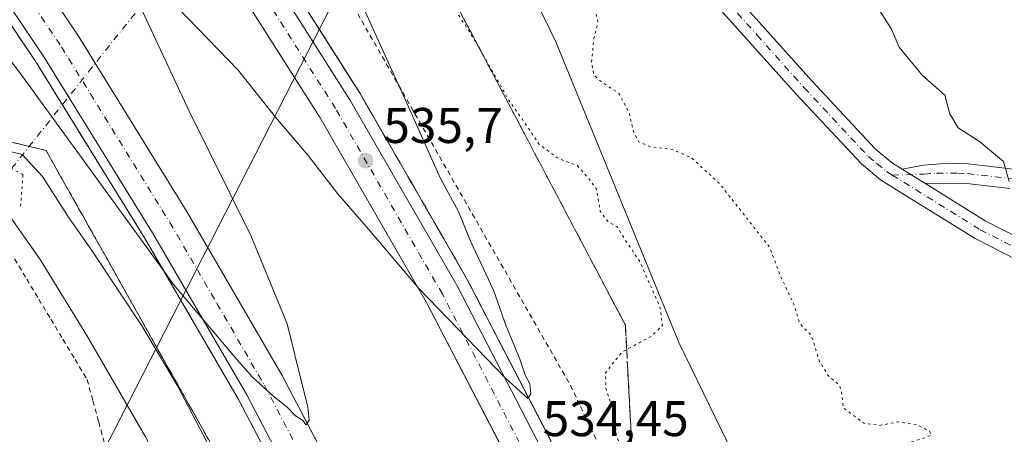
# Model space of a CAD drawing. Units: metres. Extents: x 566314 to 569756, y 4749572 to 4751920.
# Drawn here: x 567092 to 567288, y 4751126 to 4751209 of the extents above; entities that cross this region are included whole.
import ezdxf

# ---------------------------------------------------------------- set-up
doc = ezdxf.new("R2010")
doc.units = ezdxf.units.M
doc.header["$MEASUREMENT"] = 0
for name, pattern in [('DGN Style 2', [1.6480167562047852, 0.988810053722871, -0.6592067024819142]), ('DGN Style 3', [2.307223458686699, 1.648016756204785, -0.6592067024819142]), ('DGN Style 4', [2.6384748266838614, 1.318413404963828, -0.6592067024819142, 0.001648016756204785, -0.6592067024819142]), ('DGN Style 5', [1.1536117293433497, 0.4944050268614355, -0.6592067024819142])]:
    doc.linetypes.add(name, pattern=pattern)
for name, color, linetype, lineweight in [('Alambrada', 7, 'DGN Style 2', 0), ('Arbolado forestal CxS', 92, 'Continuous', 0), ('Arcén (en calzada doble)', 91, 'Continuous', 13), ('Carretera de calzada doble Cxs', 1, 'Continuous', 13), ('Carretera de calzada doble eje', 1, 'DGN Style 4', 0), ('Corriente natural lineal', 142, 'Continuous', 13), ('Corriente natural lineal oculto', 9, 'DGN Style 4', 13), ('Cultivos leñosos CxS', 92, 'Continuous', 0), ('Curva de nivel normal', 30, 'Continuous', 0), ('Curva de nivel normal depresión', 30, 'DGN Style 5', 0), ('Núcleo urbano CxS', 7, 'Continuous', 0), ('Pista no pavimentada Cxs', 111, 'Continuous', 0), ('Pista no pavimentada eje', 91, 'DGN Style 4', 0), ('Puente lineal', 2, 'DGN Style 5', 0), ('Punto de cota en terreno', 7, 'Continuous', 0), ('Rótulo de punto de cota en terreno', 7, 'Continuous', 0), ('Talud superficial', 30, 'DGN Style 3', 0), ('Tendido', 6, 'Continuous', 0)]:
    doc.layers.add(name, color=color, linetype=linetype, lineweight=lineweight)
doc.styles.add('Style-Arial', font='txt')

# ---------------------------------------------------------------- blocks, each defined once
blk = doc.blocks.new('5PATER')
at = {"layer": 'Cultivos leñosos CxS', "linetype": 'Continuous', "lineweight": 0}
h = blk.add_hatch(color=51, dxfattribs=at)
edge = h.paths.add_edge_path()
edge.add_ellipse((0, 0), major_axis=(-0.1095731443231308, -0.1110710700762829), ratio=0.9994222409660322, start_angle=0, end_angle=360)

msp = doc.modelspace()

# ---------------------------------------------------------------- linework, layer by layer
at = {"layer": 'Alambrada', "color": 7, "linetype": 'DGN Style 2', "lineweight": 0}
for points in [[(567157.5869000005, 4751212.9981, 535.0859999999957), (567160.0393000003, 4751208.712099999, 535.0029999999971), (567162.4917000001, 4751204.426100001, 534.9487999999983), (567164.9441000001, 4751200.140100001, 534.9599000000017), (567167.3964999998, 4751195.8541, 534.9005000000034), (567169.8488999996, 4751191.5681, 534.8390000000073), (567172.3013000004, 4751187.282099999, 534.7090999999928), (567174.7537000002, 4751182.996099999, 534.738599999997), (567177.2061000001, 4751178.710100001, 534.7768999999971), (567179.6584999999, 4751174.424100001, 534.8944999999949), (567182.1108999997, 4751170.1381, 534.8375999999989), (567184.5632999997, 4751165.8521, 534.648199999996), (567187.0157000005, 4751161.566099999, 534.4660000000003), (567189.4681000002, 4751157.280099999, 534.3727000000072), (567191.9205, 4751152.994100001, 534.2554999999993), (567194.3728999998, 4751148.708100001, 534.1440000000002), (567196.8252999998, 4751144.4221, 534.0069999999978), (567199.2777000006, 4751140.1361, 533.6358999999939), (567201.7301000003, 4751135.850099999, 533.1668000000063), (567203.7225000003, 4751131.637499999, 532.8552999999956), (567205.7150999998, 4751127.425100001, 532.3549000000058), (567207.7074999996, 4751123.2125, 532.4640999999974)], [(567090.6901000004, 4751161.112500001, 531.5250999999989), (567093.1051000003, 4751157.093900001, 529.3660999999993), (567095.5201000003, 4751153.075099999, 528.6628000000055), (567097.9351000004, 4751149.056299999, 528.3735000000015), (567100.3501000004, 4751145.037500001, 528.4560999999958), (567102.7651000004, 4751141.0189, 528.4201999999932), (567105.1801000005, 4751137.0001, 528.9437000000034), (567106.3350999998, 4751132.758300001, 530.1141999999963), (567107.4901000002, 4751128.5167, 528.6306999999942), (567108.6451000003, 4751124.2751, 528.3505000000005)]]:
    msp.add_polyline3d(points, dxfattribs=at)
at = {"layer": 'Arbolado forestal CxS', "color": 92, "linetype": 'Continuous', "lineweight": 0}
for points in [[(567047.0966999996, 4751398.1819, 532.7743000000046), (567069.0217000004, 4751369.8073, 531.8503999999957), (567104.5367000002, 4751337.023499999, 529.9853000000003), (567142.7836999996, 4751294.676300001, 527.7118000000046), (567176.9329000004, 4751249.598300001, 528.4875999999931), (567198.7878999999, 4751204.520300001, 529.4079000000056), (567223.3744999999, 4751144.416300001, 529.1742999999988), (567240.3633000003, 4751109.4921, 530.1750000000029)], [(567478.7518999996, 4751003.720100001, 541.2915999999968), (567442.2713000001, 4751037.032299999, 539.6466999999975), (567399.4464999996, 4751065.5855, 536.0157999999938), (567323.3132999997, 4751100.4849, 532.1744999999937), (567305.8662999999, 4751106.8301, 531.3671999999933), (567288.4193000002, 4751113.1753, 531.397100000002), (567247.1794999996, 4751111.5899, 529.9134999999952), (567240.3633000003, 4751109.4921, 530.1750000000029), (567223.3744999999, 4751144.416300001, 529.1742999999988), (567198.7878999999, 4751204.520300001, 529.4079000000056), (567176.9329000004, 4751249.598300001, 528.4875999999931), (567142.7836999996, 4751294.676300001, 527.7118000000046), (567104.5367000002, 4751337.023499999, 529.9853000000003), (567069.0217000004, 4751369.8073, 531.8503999999957)]]:
    msp.add_polyline3d(points, dxfattribs=at)
at = {"layer": 'Arcén (en calzada doble)', "color": 91, "linetype": 'Continuous', "lineweight": 13}
for points in [[(567083.6901000004, 4751305.340100001, 538.3040999999939), (567111.6201, 4751267.460100001, 537.6230999999971), (567134.6401000004, 4751233.7301, 536.734700000001), (567159.7100999998, 4751194.170100001, 535.9842999999964), (567181.1901000004, 4751156.860099999, 535.3018000000011), (567199.9600999998, 4751120.640100001, 534.4382000000041), (567219.4200999998, 4751081.090100001, 534.2131999999983), (567234.4801000003, 4751047.3301, 535.3619999999937), (567242.4178999999, 4751028.1775, 538.1157999999997)], [(567071.9401000004, 4751234.7401, 536.7428999999975), (567095.0800999999, 4751200.300100001, 535.9443000000028), (567116.6401000004, 4751165.360099999, 535.2048000000068), (567135.4200999998, 4751133.0101, 534.5832999999984), (567157.5301000001, 4751090.7301, 533.7694000000047), (567172.6201, 4751058.3101, 533.0586999999941), (567184.8000999996, 4751030.110099999, 532.8935000000056), (567188.6601, 4751019.9345, 535.2255000000005)]]:
    msp.add_polyline3d(points, dxfattribs=at)
at = {"layer": 'Carretera de calzada doble Cxs', "color": 1, "linetype": 'Continuous', "lineweight": 13}
for points in [[(567067.6229999998, 4751321.5778, 538.9755000000005), (567081.7801000001, 4751303.890100001, 538.450800000006), (567109.6601, 4751266.0701, 537.5810000000056), (567132.6300999997, 4751232.4101, 536.9361999999965), (567157.6501000002, 4751192.9301, 536.1316999999982), (567179.0800999999, 4751155.720100001, 535.3312000000005), (567197.8101000004, 4751119.5601, 534.5662000000011), (567217.2500999998, 4751080.0701, 533.8960999999981), (567232.2701000003, 4751046.380100001, 534.8708999999944), (567240.7701000003, 4751027.210100001, 537.6196000000054)], [(567188.0697999997, 4751123.309900001, 534.3871999999974), (567173.0000999998, 4751152.390100001, 534.9495000000024), (567151.7301000003, 4751189.350099999, 535.6533000000054), (567126.8501000004, 4751228.600099999, 536.4575999999943), (567104.0100999996, 4751262.0601, 537.1601999999984), (567076.2901, 4751299.670100001, 538.0201999999991), (567064.3090000004, 4751314.637800001, 538.3834000000061)], [(567081.7801000001, 4751303.890100001, 538.450800000006), (567109.6601, 4751266.0701, 537.5810000000056), (567132.6300999997, 4751232.4101, 536.9361999999965), (567157.6501000002, 4751192.9301, 536.1316999999982), (567179.0800999999, 4751155.720100001, 535.3312000000005), (567197.8101000004, 4751119.5601, 534.5662000000011), (567217.2500999998, 4751080.0701, 533.8960999999981), (567232.2701000003, 4751046.380100001, 534.8708999999944), (567240.7701000003, 4751027.210100001, 537.6196000000054), (567237.2472999999, 4751025.656500001, 537.2183999999979), (567233.9901000002, 4751024.220100001, 537.6104999999952), (567225.9101, 4751043.640100001, 534.6377999999969), (567210.9801000003, 4751077.130100001, 533.5672999999952), (567207.1401000004, 4751084.890100001, 533.6631999999954), (567188.3701, 4751122.7301, 534.374800000005), (567173.0000999998, 4751152.390100001, 534.9495000000024), (567151.7301000003, 4751189.350099999, 535.6533000000054), (567126.8501000004, 4751228.600099999, 536.4575999999943), (567104.0100999996, 4751262.0601, 537.1601999999984), (567076.2901, 4751299.670100001, 538.0201999999991)], [(567049.1342000002, 4751282.8596, 539.0173000000068), (567050.3800999997, 4751281.3101, 539.0586999999941), (567080.0800999999, 4751240.450099999, 537.915599999993), (567103.4501, 4751205.6801, 537.0650000000023), (567125.1700999998, 4751170.470100001, 536.5360999999976), (567144.1201, 4751137.8201, 536.0408000000025), (567159.8974000001, 4751107.661900001, 534.9018999999971)], [(567192.1501000002, 4751018.140100001, 536.8340999999928), (567174.3201000001, 4751059.0701, 533.1469999999972), (567159.2001, 4751091.550100001, 533.8539000000019), (567137.0500999996, 4751133.920100001, 534.7810000000027), (567118.2401000002, 4751166.3301, 535.4192000000039), (567096.6501000002, 4751201.3101, 536.1573000000062), (567073.4600999998, 4751235.8101, 536.9265000000014), (567045.2276999997, 4751274.6787, 537.9088000000047)], [(567080.0800999999, 4751240.450099999, 537.915599999993), (567103.4501, 4751205.6801, 537.0650000000023), (567125.1700999998, 4751170.470100001, 536.5360999999976), (567144.1201, 4751137.8201, 536.0408000000025), (567160.3901000004, 4751106.720100001, 534.8074000000051), (567166.4501, 4751095.130100001, 534.1431000000011), (567177.7500999998, 4751070.880100001, 533.7391999999963), (567181.6901000004, 4751062.390100001, 533.709400000007), (567194.0201000003, 4751033.860099999, 533.2017999999953), (567199.4901000002, 4751020.420100001, 537.5448999999935), (567195.6278999997, 4751019.2203, 537.1003000000055), (567192.1501000002, 4751018.140100001, 536.8340999999928), (567174.3201000001, 4751059.0701, 533.1469999999972), (567159.2001, 4751091.550100001, 533.8539000000019), (567137.0500999996, 4751133.920100001, 534.7810000000027), (567118.2401000002, 4751166.3301, 535.4192000000039), (567096.6501000002, 4751201.3101, 536.1573000000062), (567073.4600999998, 4751235.8101, 536.9265000000014)]]:
    msp.add_polyline3d(points, dxfattribs=at)
at = {"layer": 'Carretera de calzada doble eje', "color": 1, "linetype": 'DGN Style 4', "lineweight": 0}
for points in [[(567237.2472999999, 4751025.656500001, 537.2183999999979), (567229.2100999998, 4751045.0601, 534.9357000000019), (567214.2301000003, 4751078.6601, 533.7309999999999), (567210.3400999998, 4751086.4901, 533.854800000001), (567200.9501, 4751105.4001, 534.1744999999937), (567191.5601000004, 4751124.350099999, 534.543399999995), (567176.1501000002, 4751154.110099999, 535.1959999999963), (567154.8000999996, 4751191.210100001, 535.9092999999993), (567129.8501000004, 4751230.5701, 536.7051999999967), (567106.9401000004, 4751264.140100001, 537.4060000000027), (567079.1401000004, 4751301.860099999, 538.2407999999997), (567064.7068999996, 4751319.8851, 538.678700000004), (567055.0701000001, 4751331.920100001, 538.9370000000055), (567029.1801000005, 4751362.350099999, 539.6474000000017), (566997.7401000002, 4751396.290100001, 536.0059000000037), (566995.0301000001, 4751398.960100001, 535.8534999999974)], [(567008.0000999998, 4751326.590100001, 536.1828999999998), (567012.3601000002, 4751321.6601, 538.9063000000025), (567016.5100999996, 4751316.9801, 539.349000000002), (567031.7801000001, 4751298.0001, 538.5755999999965), (567045.8300000001, 4751280.526799999, 538.3274999999994), (567047.1700999998, 4751278.860099999, 538.2241999999969), (567062.0201000003, 4751258.4301, 537.6398999999947), (567076.7701000003, 4751238.130100001, 537.198000000004), (567088.3601000002, 4751220.880100001, 536.8576999999932), (567100.0500999996, 4751203.4901, 536.5158999999985), (567121.7001, 4751168.4001, 535.6898999999976), (567131.1101000002, 4751152.190099999, 535.3987000000052), (567140.5800999999, 4751135.870100001, 535.2200000000012), (567148.7200999996, 4751120.3201, 534.8320999999996), (567159.7901, 4751099.130100001, 534.1392999999953), (567162.8201000001, 4751093.340100001, 534.0314000000071), (567168.4700999996, 4751081.210100001, 533.7575999999972), (567176.0301000001, 4751064.970100001, 533.4587000000029), (567178.0000999998, 4751060.7301, 533.3788999999961), (567184.1700999998, 4751046.460100001, 533.0819999999949), (567192.9901000002, 4751026.2301, 532.9171999999963), (567195.6278999997, 4751019.2203, 537.1003000000055)]]:
    msp.add_polyline3d(points, dxfattribs=at)
at = {"layer": 'Corriente natural lineal', "color": 142, "linetype": 'Continuous', "lineweight": 13}
msp.add_polyline3d([(567090.0903000003, 4751179.1647, 529.5819999999949), (567087.3901000004, 4751175.020099999, 527.926099999997), (567087.4301000005, 4751174.200099999, 527.7519999999931), (567089.7001, 4751169.7501, 527.2722999999969), (567095.8201000001, 4751161.0101, 527.124299999996), (567105.1101000002, 4751145.800100001, 526.9795000000013), (567116.8300999999, 4751125.520099999, 526.7409000000043), (567122.7100999998, 4751114.360099999, 526.4253000000026), (567123.5487000003, 4751112.215, 526.4536999999982), (567129.5267000003, 4751100.1907, 526.315300000002), (567130.3205000004, 4751095.428200001, 525.5630999999995), (567132.073, 4751074.981699999, 524.9741000000067), (567133.0701000001, 4751069.880100001, 524.7765999999974), (567133.2301000003, 4751063.4801, 525.0544999999984), (567132.4301000005, 4751057.2401, 524.6576999999961), (567129.9901000002, 4751051.640100001, 524.299199999994), (567123.9901000002, 4751044.200099999, 524.0721999999951), (567117.9501, 4751030.7601, 523.9024999999965), (567115.2301000003, 4751022.600099999, 523.776199999993), (567107.4700999996, 4750993.960100001, 523.6101999999955)], dxfattribs=at)
at = {"layer": 'Corriente natural lineal oculto', "color": 9, "linetype": 'DGN Style 4', "lineweight": 13, "extrusion": (0.012270377352585, 0.01545454071965353, 0.9998052785471628), "elevation": 80915.18014714164, "flags": 128}
msp.add_lwpolyline([(567096.1897632208, 4750565.641100851), (567040.8883915811, 4750496.002584023)], dxfattribs=at)
at = {"layer": 'Curva de nivel normal', "color": 30, "linetype": 'Continuous', "lineweight": 0, "flags": 128}
for points, elevation in [([(567071.4900000002, 4751224.84), (567091.79, 4751198.230000001), (567120.6156000001, 4751158.5066), (567122.4199999999, 4751156.02), (567135.1799999997, 4751140.939999999), (567138.2400000002, 4751137.480000001), (567142.5800000001, 4751133.439999999), (567145.1399999997, 4751131.439999999), (567146.7699999996, 4751129.720000001), (567148.1799999997, 4751128.84), (567148.9600000001, 4751127.949999999), (567149.5300000003, 4751128.84), (567149.2599999999, 4751131.52), (567148.2400000002, 4751135.439999999), (567145.1699999999, 4751148.100000001), (567137.8899999997, 4751165.82), (567125.5800000001, 4751190.65), (567116.0599999996, 4751211.039999999)], 535), ([(567123.2800000003, 4751211.32), (567135.3200000003, 4751198.869999999), (567142.8300000001, 4751189.480000001), (567149.3600000005, 4751181.77), (567155.1600000003, 4751174.189999999), (567161.3799999999, 4751167.07), (567171.4800000004, 4751155.140000001), (567188.7300000004, 4751137.26), (567193.2300000004, 4751133.220000001), (567193.3414000003, 4751133.404999999), (567193.79, 4751134.15), (567193.5800000001, 4751136.119999999), (567192.7599999999, 4751137.75), (567191.5199999996, 4751141.289999999), (567188.8799999999, 4751147.66), (567186.3799999999, 4751154.869999999), (567181.7800000003, 4751164.640000001), (567179.3600000005, 4751170.600000001), (567175.7000000002, 4751177.300000001), (567169.3799999999, 4751191.539999999), (567160.7000000002, 4751210.600000001)], 535), ([(567263.0300000003, 4751211.42), (567265.8399999999, 4751207.02), (567267.3799999999, 4751203.42), (567271.9600000001, 4751197.83), (567276.5, 4751193.869999999), (567277.5, 4751190.109999999), (567279.1399999997, 4751187.33), (567283.4299999997, 4751184.59), (567288.2599999999, 4751180.58), (567289.3499999996, 4751176.600000001)], 535), ([(567124.9400000004, 4751005.560000001), (567127.8399999999, 4751015.9), (567131.1200000001, 4751025.130000001), (567135.5599999996, 4751031.890000001), (567146.3899999997, 4751034.359999999), (567153.6200000001, 4751037.439999999), (567155.75, 4751039.890000001), (567155.5700000003, 4751041.890000001), (567153.4100000003, 4751044.890000001), (567149.9199999999, 4751052.310000001), (567148.25, 4751061.9), (567149.5899999999, 4751069.300000001), (567152.6799999997, 4751074.210000001), (567152.7000000002, 4751078.689999999), (567151.3300000001, 4751082.619999999), (567141.4600000001, 4751102.460000001), (567129.8099999996, 4751123.109999999), (567123.2000000002, 4751135.76), (567116.2400000002, 4751147.539999999), (567106.2800000003, 4751162.59), (567101.3099999996, 4751169.630000001), (567096.2400000002, 4751177.560000001), (567092.1799999997, 4751182.02), (567088.7400000002, 4751182.859999999)], 530)]:
    msp.add_lwpolyline(points, dxfattribs=dict(at, elevation=elevation))
at = {"layer": 'Curva de nivel normal depresión', "color": 30, "linetype": 'DGN Style 5', "lineweight": 0, "elevation": 530, "flags": 128}
msp.add_lwpolyline([(567025.0696999999, 4751444.7939), (567026.2999999998, 4751446.130000001), (567026.2599999999, 4751448.640000001), (567025.2599999999, 4751449.850000001), (567024.8300000001, 4751451.180000001), (567025.2400000002, 4751452.189999999), (567026.2699999996, 4751450.859999999), (567027.4600000001, 4751450.050000001), (567028.2300000004, 4751448.960000001), (567029.2599999999, 4751448.83), (567030.4199999999, 4751449.949999999), (567031.0300000003, 4751451.82), (567030.3499999996, 4751453.82), (567028.4699999997, 4751456.15), (567027.6799999997, 4751459.33), (567024.9800000004, 4751460.460000001), (567020.8399999999, 4751459.939999999), (567017.2100000001, 4751461.470000001), (567015.1600000003, 4751463.710000001), (567014.0800000001, 4751466.67), (567012.7300000004, 4751467.890000001), (567010.5300000003, 4751473.619999999), (567010.1299999999, 4751475.82), (567009.0899999999, 4751477.82), (567007.1799999997, 4751479.430000001), (567005.1900000004, 4751479.92), (567004.6399999997, 4751481.83), (567004.3700000001, 4751483.83), (567000.2000000002, 4751484.480000001), (566998.79, 4751485.980000001), (566998.6200000001, 4751487.699999999), (566996.6799999997, 4751487.199999999), (566997.8200000003, 4751489.560000001), (566994.6500000004, 4751489.77), (566990.1200000001, 4751488.699999999), (566987.9199999999, 4751491.15), (566984.3399999999, 4751494.25), (566981.2400000002, 4751495.84), (566979.4400000004, 4751498.119999999), (566979.6399999997, 4751502.15), (566982.6299999999, 4751508.15), (566987.3399999999, 4751515.810000001), (566990.7699999996, 4751523.140000001), (566993.9500000002, 4751527.810000001), (566995.7300000004, 4751532.140000001), (566995.3799999999, 4751537.310000001), (566993.2400000002, 4751550.09), (566991.79, 4751549.09), (566991.1799999997, 4751547.42), (566991.9100000003, 4751543.66), (566992.25, 4751539.02), (566991.7599999999, 4751534.5), (566989.6699999999, 4751529.460000001), (566985.4000000004, 4751523.859999999), (566981.5700000003, 4751521.91), (566979.4600000001, 4751522.130000001), (566978.7999999998, 4751520.600000001), (566979.1399999997, 4751514.609999999), (566977.8399999999, 4751508.939999999), (566973.7199999997, 4751501.52), (566970.9900000002, 4751497.65), (566970.1100000005, 4751493.77), (566971.2300000004, 4751488.15), (566973.04, 4751484.279999999), (566974.3799999999, 4751482.51), (566975.3600000005, 4751479.439999999), (566976.8700000001, 4751475.9), (566979.0700000003, 4751468.350000001), (566980.8899999997, 4751462.720000001), (566982.7999999998, 4751455.15), (566984.7999999998, 4751449.82), (566988.1799999997, 4751439.5), (566989.2400000002, 4751434.33), (566990.2100000001, 4751432.24), (566991.4400000004, 4751428.359999999), (566993.0599999996, 4751424.380000001), (566993.7100000001, 4751421.199999999), (566994.9500000002, 4751416.52), (566995.5, 4751413.76), (566996.9800000004, 4751411.060000001), (566998.5999999996, 4751406.359999999), (567001.5999999996, 4751403.24), (567005.6600000003, 4751400.810000001), (567008.1100000005, 4751397.699999999), (567012.4199999999, 4751393.939999999), (567017.7699999996, 4751393.029999999), (567025.2999999998, 4751391.51), (567033.1200000001, 4751388.060000001), (567036.9227, 4751384.702), (567040.7300000004, 4751381.34), (567052.4800000004, 4751368.09), (567057.5700000003, 4751361.84), (567064.6799999997, 4751353.630000001), (567070.5899999999, 4751345.350000001), (567070.6062000003, 4751345.2861), (567071.7000000002, 4751340.980000001), (567069.79, 4751335.24), (567070.0599999996, 4751332.09), (567073.4800000004, 4751330.850000001), (567078.1200000001, 4751333.16), (567080.8499999996, 4751333.140000001), (567082.6600000003, 4751331.57), (567084.3306999998, 4751329.465299999), (567091.4000000004, 4751320.560000001), (567101.4100000003, 4751308.77), (567111.2199999997, 4751295.180000001), (567125.3799999999, 4751273.75), (567131.9800000004, 4751264.57), (567134.1500000004, 4751260.850000001), (567138.75, 4751253.720000001), (567143.0300000003, 4751247.01), (567144.25, 4751245.960000001), (567147.0599999996, 4751245.460000001), (567153.0199999996, 4751246.01), (567158.3099999996, 4751245.380000001), (567160.7774, 4751244.871300001), (567162.5300000003, 4751244.51), (567169.2400000002, 4751244.560000001), (567173, 4751243.369999999), (567174.7699999996, 4751239.300000001), (567175.5899999999, 4751233.27), (567175.6900000004, 4751229.600000001), (567176.6900000004, 4751225.65), (567177.0099999999, 4751221.32), (567178.1699999999, 4751217.15), (567178.4000000004, 4751213.050000001), (567178.4666999998, 4751212.8442), (567179.4600000001, 4751209.779999999), (567182.8300000001, 4751204.480000001), (567183.4145999998, 4751203.445699999), (567189.3300000001, 4751192.980000001), (567193.04, 4751187.689999999), (567195.5, 4751183.99), (567199.2599999999, 4751181.210000001), (567203.0999999996, 4751179.77), (567205.2699999996, 4751177.34), (567206.9299999997, 4751175.09), (567207.6699999999, 4751170.630000001), (567209.2400000002, 4751168.560000001), (567211.0700000003, 4751167.5), (567212.6299999999, 4751165), (567215.6100000005, 4751160.51), (567219.5999999996, 4751151.57), (567220.1399999997, 4751147.869999999), (567217.9299999997, 4751145.680000001), (567212.9615000002, 4751142.982100001), (567212, 4751142.460000001), (567208.7400000002, 4751138.350000001), (567208.79, 4751135.199999999), (567210.4699999997, 4751130.199999999), (567210.8499999996, 4751126.039999999), (567212.0899999999, 4751122.560000001), (567213.3600000005, 4751118.01), (567215.3600000005, 4751114.34), (567215.5184000004, 4751114.311100001), (567216.4000000004, 4751114.15), (567216.6600000003, 4751115.17), (567216.3600000005, 4751119.039999999), (567217.6600000003, 4751122.57), (567218.7199999997, 4751123.539999999), (567220.9699999997, 4751123.65), (567225.4800000004, 4751121.83), (567229.7300000004, 4751118.41), (567233.4400000004, 4751114.470000001), (567237.5599999996, 4751112.25), (567242.8700000001, 4751112.180000001), (567246.8700000001, 4751114.67), (567249.7599999999, 4751115.720000001), (567254.4199999999, 4751115.65), (567259.1799999997, 4751116.640000001), (567263.25, 4751116.380000001), (567265.1299999999, 4751115.640000001), (567265.7599999999, 4751116.460000001), (567264.9600000001, 4751119.880000001), (567265.2999999998, 4751122.42), (567266.3300000001, 4751123.449999999), (567271.9699999997, 4751125.15), (567273.8399999999, 4751125.880000001), (567273.4500000002, 4751126.66), (567271.0499999998, 4751127.9), (567267.2199999997, 4751128.52), (567263.4800000004, 4751127.82), (567260.2999999998, 4751128.26), (567256.2199999997, 4751131.380000001), (567255.9900000002, 4751133.84), (567255.5099999999, 4751135.84), (567253.2199999997, 4751137.77), (567251.4100000003, 4751140.74), (567249.8399999999, 4751145.84), (567247.5199999996, 4751148.189999999), (567246.3600000005, 4751152.039999999), (567243.6200000001, 4751157.84), (567241.5199999996, 4751163.4), (567237.7800000003, 4751168.199999999), (567231.4199999999, 4751176.26), (567225.8399999999, 4751181.380000001), (567222.0999999996, 4751183.02), (567217.75, 4751183.550000001), (567215.3899999997, 4751184.5), (567214.3600000005, 4751186.380000001), (567213.4800000004, 4751190.289999999), (567211.3899999997, 4751194.210000001), (567207.8300000001, 4751196.58), (567206.3600000005, 4751198.01), (567205.9600000001, 4751200.529999999), (567206.4100000003, 4751205.220000001), (567207.2300000004, 4751208.369999999), (567206.1399999997, 4751213.130000001), (567200.2199999997, 4751220.539999999), (567197.3700000001, 4751224.470000001), (567195.1799999997, 4751227.75), (567195.4299999997, 4751230.619999999), (567197.2999999998, 4751232.380000001), (567199.7400000002, 4751232.210000001), (567202.0099999999, 4751230.99), (567203.0300000003, 4751229.949999999), (567203.4900000002, 4751230.5), (567203.0899999999, 4751233.859999999), (567201.25, 4751237.470000001), (567199.3200000003, 4751239.619999999), (567198.9600000001, 4751241.609999999), (567198.04, 4751242.880000001), (567196.7300000004, 4751244.82), (567193.8200000003, 4751246.66), (567191.2999999998, 4751249.619999999), (567188.7000000002, 4751251.680000001), (567185.75, 4751254.07), (567183.0999999996, 4751256.41), (567181.8099999996, 4751261.550000001), (567180.9199999999, 4751264.27), (567180.8200000003, 4751267.550000001), (567179, 4751270.970000001), (567173.7999999998, 4751275.439999999), (567171.3099999996, 4751279.279999999), (567171.5, 4751281.800000001), (567173.2100000001, 4751283.600000001), (567175.0800000001, 4751284.529999999), (567176.1299999999, 4751286.050000001), (567175.7000000002, 4751288.619999999), (567174.04, 4751291.960000001), (567171.1799999997, 4751296.310000001), (567168.0999999996, 4751301.689999999), (567165.2199999997, 4751304.279999999), (567161.8099999996, 4751307.710000001), (567160.3700000001, 4751311.470000001), (567159.2999999998, 4751314.07), (567158.9199999999, 4751317), (567159.5, 4751318.230000001), (567161.2999999998, 4751318.220000001), (567162.9400000004, 4751318.949999999), (567162.8399999999, 4751320.199999999), (567160.5199999996, 4751322.34), (567159.4199999999, 4751326.930000001), (567157.0099999999, 4751332.970000001), (567154.5800000001, 4751337.17), (567153.2999999998, 4751341.109999999), (567151.5999999996, 4751342.189999999), (567149, 4751342.300000001), (567145, 4751343.84), (567144.8499999996, 4751354.140000001), (567143.3200000003, 4751360.9), (567141.4600000001, 4751364.550000001), (567139.0999999996, 4751369.970000001), (567135.6900000004, 4751376.199999999), (567133.0599999996, 4751382.99), (567130.5999999996, 4751386.810000001), (567129, 4751388.99), (567127.0099999999, 4751389.800000001), (567125.9800000004, 4751392.09), (567126.5, 4751395.83), (567129.7199999997, 4751399.880000001), (567137.7199999997, 4751403.220000001), (567141.3700000001, 4751403.4), (567142.8499999996, 4751404.380000001), (567139.3799999999, 4751406.689999999), (567134.9500000002, 4751405.27), (567130.1399999997, 4751404.16), (567127.2800000003, 4751403.100000001), (567125.3899999997, 4751401.109999999), (567124.1399999997, 4751398.09), (567122.6699999999, 4751395.5), (567121.4699999997, 4751390.939999999), (567122.4199999999, 4751383.289999999), (567124.7400000002, 4751377.619999999), (567123.5700000003, 4751371.84), (567123.0899999999, 4751365.17), (567124.0999999996, 4751356.51), (567123.6699999999, 4751349.84), (567122.3899999997, 4751344.66), (567122.4299999997, 4751341.91), (567119.25, 4751341.59), (567117.2999999998, 4751342.119999999), (567116.2800000003, 4751341.66), (567116.1299999999, 4751340.25), (567118.2199999997, 4751338.180000001), (567120.7400000002, 4751334.34), (567120.9000000004, 4751331.66), (567119.1799999997, 4751329.67), (567116.9600000001, 4751329.9), (567114.9600000001, 4751332.619999999), (567113.6900000004, 4751337.4), (567111.2800000003, 4751337.9), (567109.6399999997, 4751338.600000001), (567107.2800000003, 4751339.960000001), (567105.2000000002, 4751342.029999999), (567103.1399999997, 4751343.060000001), (567100.9600000001, 4751340.859999999), (567099.3799999999, 4751334.92), (567097.2800000003, 4751331.539999999), (567095.2199999997, 4751331.619999999), (567092.2199999997, 4751334.439999999), (567086.1799999997, 4751341.439999999), (567082.5800000001, 4751343.390000001), (567078.9400000004, 4751343.439999999), (567077.5199999996, 4751345.550000001), (567077.6500000004, 4751349.390000001), (567077.1235999997, 4751350.471100001), (567075.9800000004, 4751352.82), (567069.4900000002, 4751359.619999999), (567065.0698999995, 4751364.583699999), (567063.8799999999, 4751365.92), (567061.1200000001, 4751368.359999999), (567056.29, 4751374.33), (567043.7599999999, 4751388.42), (567034.9600000001, 4751396.119999999), (567027.8799999999, 4751402.82), (567017.1699999999, 4751416.199999999), (567015.0899999999, 4751420.430000001), (567015.0800000001, 4751425.220000001), (567015.8099999996, 4751429.25), (567014.9900000002, 4751430.720000001), (567013.0999999996, 4751431.710000001), (567012.4199999999, 4751433.880000001), (567012.9883000003, 4751435.517100001)], dxfattribs=at)
at = {"layer": 'Núcleo urbano CxS', "color": 7, "linetype": 'Continuous', "lineweight": 0}
for points in [[(567047.0966999996, 4751398.1819, 532.7743000000046), (567069.0217000004, 4751369.8073, 531.8503999999957), (567104.5367000002, 4751337.023499999, 529.9853000000003), (567142.7836999996, 4751294.676300001, 527.7118000000046), (567176.9329000004, 4751249.598300001, 528.4875999999931), (567198.7878999999, 4751204.520300001, 529.4079000000056), (567223.3744999999, 4751144.416300001, 529.1742999999988), (567240.3633000003, 4751109.4921, 530.1750000000029)], [(567069.0217000004, 4751369.8073, 531.8503999999957), (567104.5367000002, 4751337.023499999, 529.9853000000003), (567142.7836999996, 4751294.676300001, 527.7118000000046), (567176.9329000004, 4751249.598300001, 528.4875999999931), (567198.7878999999, 4751204.520300001, 529.4079000000056), (567223.3744999999, 4751144.416300001, 529.1742999999988), (567240.3633000003, 4751109.4921, 530.1750000000029), (567249.3271000005, 4751080.2137, 534.7019), (567273.9143000003, 4751052.8935, 540.9587999999932), (567286.2077000003, 4751022.8413, 550.9731999999931), (567286.2071000002, 4750995.521299999, 555.9389999999985)]]:
    msp.add_polyline3d(points, dxfattribs=at)
at = {"layer": 'Pista no pavimentada Cxs', "color": 111, "linetype": 'Continuous', "lineweight": 0, "extrusion": (0.2990539044258645, -0.1859877230473811, 0.9359355368417723), "elevation": -713507.5349139966, "flags": 128}
msp.add_lwpolyline([(4334149.999438723, 1897774.084631986), (4334149.999438724, 1897768.359578232)], dxfattribs=at)
msp.add_lwpolyline([(4334149.999438723, 1897774.084631986), (4334149.999438724, 1897768.359578232)], dxfattribs=at)
at = {"layer": 'Pista no pavimentada Cxs', "color": 111, "linetype": 'Continuous', "lineweight": 0}
for points in [[(567293.6300999997, 4751159.5601, 539.9409000000014), (567282.5601000004, 4751165.170100001, 541.6496999999945), (567267.9101, 4751174.280099999, 546.7516999999935), (567263.6700999998, 4751176.920100001, 541.152900000001), (567259.8300999999, 4751180.100099999, 543.1052000000054), (567246.9101, 4751193.960100001, 549.5160000000033), (567228.1101000002, 4751215.0001, 548.1214999999938), (567197.8000999996, 4751248.2301, 541.5657999999967), (567187.8501000004, 4751258.6501, 530.968200000003), (567176.7500999998, 4751275.0001, 530.7445000000008), (567168.7500999998, 4751286.920100001, 530.4008000000031), (567165.4901000002, 4751290.6801, 530.3895000000048), (567158.5100999996, 4751297.4001, 530.4786000000023), (567137.2200999996, 4751321.7401, 528.6447999999946), (567130.3300999999, 4751328.9801, 529.3583000000071), (567120.6700999998, 4751338.840100001, 531.3398000000016), (567113.0500999996, 4751345.270099999, 531.2707999999984)], [(567293.6300999997, 4751159.5601, 539.9409000000014), (567282.5601000004, 4751165.170100001, 541.6496999999945), (567267.9101, 4751174.280099999, 546.7516999999935), (567263.6700999998, 4751176.920100001, 541.152900000001), (567259.8300999999, 4751180.100099999, 543.1052000000054), (567246.9101, 4751193.960100001, 549.5160000000033), (567228.1101000002, 4751215.0001, 548.1214999999938), (567197.8000999996, 4751248.2301, 541.5657999999967), (567187.8501000004, 4751258.6501, 530.968200000003), (567176.7500999998, 4751275.0001, 530.7445000000008), (567168.7500999998, 4751286.920100001, 530.4008000000031), (567165.4901000002, 4751290.6801, 530.3895000000048), (567158.5100999996, 4751297.4001, 530.4786000000023), (567137.2200999996, 4751321.7401, 528.6447999999946), (567130.3300999999, 4751328.9801, 529.3583000000071), (567120.6700999998, 4751338.840100001, 531.3398000000016), (567113.0500999996, 4751345.270099999, 531.2707999999984)], [(567123.4501, 4751341.8301, 534.2118999999948), (567136.5100999996, 4751328.4001, 529.4039000000049), (567142.1501000002, 4751322.3101, 531.8761999999988), (567175.5601000004, 4751284.100099999, 532.3502000000008), (567180.1401000004, 4751277.280099999, 531.9097000000038), (567191.0401, 4751261.220100001, 533.7186999999976), (567200.7901, 4751251.020099999, 537.9124000000012), (567231.1401000004, 4751217.7401, 544.475099999996), (567249.9200999998, 4751196.710100001, 548.897100000002), (567262.6300999997, 4751183.0701, 545.3557000000001), (567266.0601000004, 4751180.2401, 544.6612000000023), (567267.9600999998, 4751179.0601, 544.633600000001), (567272.5102000004, 4751176.2302, 542.617499999993), (567284.5701000001, 4751168.7301, 545.1503999999986), (567295.4401000004, 4751163.220100001, 546.3616000000038)], [(567142.1501000002, 4751322.3101, 531.8761999999988), (567175.5601000004, 4751284.100099999, 532.3502000000008), (567180.1401000004, 4751277.280099999, 531.9097000000038), (567191.0401, 4751261.220100001, 533.7186999999976), (567200.7901, 4751251.020099999, 537.9124000000012), (567231.1401000004, 4751217.7401, 544.475099999996), (567249.9200999998, 4751196.710100001, 548.897100000002), (567262.6300999997, 4751183.0701, 545.3557000000001), (567266.0601000004, 4751180.2401, 544.6612000000023), (567267.9600999998, 4751179.0601, 544.633600000001)], [(567289.5201000003, 4751175.210100001, 546.2807999999932), (567280.9200999998, 4751176.210100001, 542.398000000001), (567272.5102000004, 4751176.2302, 542.617499999993), (567267.9600999998, 4751179.0601, 544.633600000001), (567272.2701000003, 4751179.880100001, 541.6515999999974), (567277.2401000002, 4751180.280099999, 542.8916000000027), (567281.2301000003, 4751180.120100001, 545.1070000000036), (567290.1901000004, 4751179.0801, 547.516499999998)], [(567267.9600999998, 4751179.0601, 544.633600000001), (567272.2701000003, 4751179.880100001, 541.6515999999974), (567277.2401000002, 4751180.280099999, 542.8916000000027), (567281.2301000003, 4751180.120100001, 545.1070000000036), (567290.1901000004, 4751179.0801, 547.516499999998), (567297.2301000003, 4751177.4801, 543.8790000000008), (567324.3901000004, 4751166.390100001, 548.1995000000024), (567333.1802000003, 4751161.6801, 552.7271000000037), (567346.1301999995, 4751154.0801, 549.7378000000026), (567354.9301000005, 4751149.450099999, 552.9038), (567373.1001000004, 4751141.3201, 552.6604999999981), (567388.3601000002, 4751135.1601, 554.389599999995), (567411.7001, 4751128.360099999, 556.1301999999996), (567418.9001000002, 4751125.880100001, 556.6891000000032), (567435.1401000004, 4751119.440099999, 555.7918000000063), (567447.0601000004, 4751117.0801, 564.6386000000057), (567493.9801000003, 4751105.5601, 566.6836999999941), (567503.3002000004, 4751102.520099999, 568.4156999999977), (567509.7001, 4751099.960100001, 563.8395000000019), (567516.4200999998, 4751096.920100001, 567.0657000000066), (567526.9401000004, 4751092.920100001, 570.0755999999965), (567531.2901999997, 4751090.450099999, 566.6800999999978), (567537.3000999996, 4751086.200099999, 565.9085999999952), (567546.9401000004, 4751080.360099999, 560.9266999999963)], [(567272.5102000004, 4751176.2303, 542.6174000000028), (567284.5701000001, 4751168.7301, 545.1503999999986), (567295.4401000004, 4751163.220100001, 546.3616000000038), (567302.5201000003, 4751159.800100001, 549.8264000000054), (567309.9600999998, 4751155.380100001, 551.6806999999973), (567318.2500999998, 4751149.390100001, 555.7584000000061), (567334.9001000002, 4751136.630100001, 548.2771000000066), (567350.9501, 4751125.640100001, 546.6563000000025), (567367.9700999996, 4751113.7601, 547.0592999999935), (567395.8000999996, 4751097.8101, 546.2030999999988), (567409.4501, 4751091.690099999, 547.3997999999992), (567416.2401000002, 4751087.9101, 548.4939000000013), (567432.6700999998, 4751077.540100001, 545.4807000000001), (567444.9401000004, 4751068.3101, 555.7170000000042), (567449.7301000003, 4751063.9301, 552.9994000000006), (567459.4801000003, 4751052.4001, 552.2274000000034), (567472.1501000002, 4751039.630100001, 553.3905999999988), (567479.0301000001, 4751031.7601, 551.7930999999953), (567486.5100999996, 4751019.780099999, 546.9582999999984), (567501.0100999996, 4751001.9801, 551.0222999999969)], [(567289.5201000003, 4751175.210100001, 546.2807999999932), (567280.9200999998, 4751176.210100001, 542.398000000001), (567272.5102000004, 4751176.2303, 542.6174000000028)]]:
    msp.add_polyline3d(points, dxfattribs=at)
at = {"layer": 'Pista no pavimentada eje', "color": 91, "linetype": 'DGN Style 4', "lineweight": 0}
for points in [[(567137.8564999999, 4751323.999500001, 528.8905999999988), (567139.6851000004, 4751322.0251, 530.1417999999976), (567155.5047000004, 4751303.936899999, 537.948000000004), (567158.9946999997, 4751300.576900001, 535.4128000000055), (567170.5251000002, 4751287.390100001, 530.8886999999959), (567172.1551000001, 4751285.5101, 530.9005999999936), (567178.4451000001, 4751276.140100001, 531.0981000000029), (567189.4451000001, 4751259.9351, 532.1852000000072), (567194.4200999998, 4751254.725099999, 533.898000000001), (567199.2950999998, 4751249.6251, 539.4621000000043), (567214.4700999996, 4751232.985099999, 546.1321000000025), (567229.6250999998, 4751216.370100001, 546.2890999999945), (567239.0151000004, 4751205.8551, 547.6650999999983), (567248.4151, 4751195.335100001, 549.3319000000047), (567261.2301000003, 4751181.585100001, 544.1587000000001), (567262.9451000001, 4751180.170100001, 542.6567000000068), (567264.8651000002, 4751178.5801, 542.5304999999935), (567266.0005000001, 4751177.873500001, 542.9738999999972)], [(567266.0005000001, 4751177.873500001, 542.9738999999972), (567272.3901000004, 4751178.0551, 541.648199999996), (567274.8750999998, 4751178.255100001, 541.9426999999996), (567279.0800999999, 4751178.245100001, 542.6858999999968), (567281.0751, 4751178.165100001, 543.0311999999976), (567289.8551000003, 4751177.145099999, 545.9900999999954)], [(567266.0005000001, 4751177.873500001, 542.9738999999972), (567283.5651000004, 4751166.950099999, 544.0228000000062), (567294.5351, 4751161.390100001, 543.2455000000045), (567301.5551000005, 4751158.0001, 547.3543999999965), (567308.8400999998, 4751153.670100001, 550.2165999999997), (567312.9851000002, 4751150.675100001, 552.8317999999999), (567317.0301000001, 4751147.755100001, 556.2608999999939), (567333.7050999999, 4751134.975099999, 547.181500000006), (567349.7901, 4751123.960100001, 545.8831000000064), (567366.8750999998, 4751112.0351, 544.8861000000034), (567394.8701, 4751095.9901, 545.9807000000001), (567408.5351, 4751089.8651, 547.0602999999974), (567415.2001, 4751086.155099999, 548.6515999999974), (567423.2950999998, 4751081.040100001, 549.3003999999928), (567431.5100999996, 4751075.8551, 546.8911999999982), (567443.6350999996, 4751066.735099999, 554.0280000000057), (567448.2550999997, 4751062.5101, 549.8362000000052), (567457.9700999996, 4751051.020099999, 550.9070999999967), (567470.6551000001, 4751038.235099999, 551.9328999999998), (567473.9451000001, 4751034.475099999, 552.0598999999929), (567477.3850999996, 4751030.540100001, 550.7152999999962), (567484.8450999996, 4751018.590100001, 546.2970999999961), (567499.3951000003, 4751000.7301, 549.7415999999939)]]:
    msp.add_polyline3d(points, dxfattribs=at)
at = {"layer": 'Puente lineal', "color": 2, "linetype": 'DGN Style 5', "lineweight": 0}
msp.add_polyline3d([(567091.8901000004, 4751171.6601, 528.3959999999934), (567092.3701, 4751177.960100001, 529.4609000000055), (567090.0800999999, 4751179.170100001, 529.6208999999944), (567088.1001000004, 4751180.220100001, 529.7988000000041), (567086.0800999999, 4751173.940099999, 527.9799999999959)], dxfattribs=at)
at = {"layer": 'Talud superficial', "color": 30, "linetype": 'DGN Style 3', "lineweight": 0}
for points in [[(567178.9800000004, 4751211.870100001, 534.7811999999976), (567181.2300000004, 4751207.610099999, 535.4956999999995), (567183.4145999998, 4751203.445699999, 534.2869000000064), (567183.4699999997, 4751203.340100001, 534.2379999999976), (567187.9699999997, 4751194.800100001, 535.068299999999), (567190.2199999997, 4751190.540100001, 536.7982000000047), (567192.4699999997, 4751186.270099999, 535.9467000000004), (567194.7100000001, 4751182.0001, 532.4143999999942), (567196.9600000001, 4751177.7401, 531.6557999999932), (567201.4600000001, 4751169.200099999, 531.9471000000049), (567203.7100000001, 4751164.940099999, 531.6402999999991), (567205.9600000001, 4751160.670100001, 531.5415999999968), (567208.2000000002, 4751156.4001, 531.4928000000073), (567210.4500000002, 4751152.140100001, 531.6040000000066), (567212.7000000002, 4751147.870100001, 531.3151000000071), (567212.9400000004, 4751143.4001, 531.0244999999995), (567212.9615000002, 4751142.982100001, 530.986699999994), (567213.1699999999, 4751138.9301, 530.3977000000014), (567213.4100000003, 4751134.460100001, 530.7890999999945), (567213.6399999997, 4751129.9901, 530.6876000000047), (567213.8799999999, 4751125.520099999, 530.3029999999999)], [(567214.3499999996, 4751116.5801, 530.8215000000055), (567214.1100000005, 4751121.050100001, 530.213499999998), (567213.8799999999, 4751125.520099999, 529.9565000000002), (567213.6399999997, 4751129.9901, 529.340200000006), (567213.4100000003, 4751134.460100001, 528.7620000000024), (567213.1699999999, 4751138.9301, 529.2967999999964), (567212.9615000002, 4751142.982100001, 530.6012999999948), (567212.9400000004, 4751143.4001, 530.6294000000053), (567212.7000000002, 4751147.870100001, 530.9002999999939), (567210.4500000002, 4751152.140100001, 531.218200000003), (567208.2000000002, 4751156.4001, 531.3689000000013), (567205.9600000001, 4751160.670100001, 531.484700000001), (567203.7100000001, 4751164.940099999, 531.3732000000019), (567201.4600000001, 4751169.200099999, 531.3984999999957), (567196.9600000001, 4751177.7401, 531.124800000005), (567194.7100000001, 4751182.0001, 530.861699999994), (567192.4699999997, 4751186.270099999, 530.8298000000068), (567190.2199999997, 4751190.540100001, 530.8383999999933), (567187.9699999997, 4751194.800100001, 530.6083000000071), (567183.4699999997, 4751203.340100001, 530.9713000000047), (567183.4145999998, 4751203.445699999, 530.9762000000047), (567181.2300000004, 4751207.610099999, 531.0338999999949), (567178.9800000004, 4751211.870100001, 530.7912999999971)], [(567197.8700000001, 4751124.6601, 534.668399999995), (567195.79, 4751128.690099999, 534.741200000004), (567193.7000000002, 4751132.710100001, 534.8687999999966), (567193.3414000003, 4751133.404999999, 534.8711999999941), (567191.6200000001, 4751136.7401, 534.8669999999984), (567189.5300000003, 4751140.7601, 534.8723999999929), (567187.4500000002, 4751144.790100001, 535.0427000000054), (567185.3600000005, 4751148.8101, 535.071100000001), (567183.2800000003, 4751152.840100001, 535.2434000000068), (567181.1900000004, 4751156.860099999, 535.3019000000058), (567178.7999999998, 4751161.0101, 535.3847999999998), (567176.4199999999, 4751165.1501, 535.5016000000032), (567174.0300000003, 4751169.300100001, 535.5840000000027), (567171.6399999997, 4751173.440099999, 535.6447999999946), (567169.2599999999, 4751177.590100001, 535.7191000000021), (567166.8700000001, 4751181.7301, 535.8267000000051), (567164.4800000004, 4751185.880100001, 535.817200000005), (567162.0999999996, 4751190.020099999, 535.962400000004), (567159.7100000001, 4751194.170100001, 535.9842999999964), (567157.2000000002, 4751198.130100001, 536.2097000000067), (567154.7000000002, 4751202.0801, 536.1833999999944), (567152.1900000004, 4751206.040100001, 536.5448999999935), (567149.6799999997, 4751209.9901, 536.5038000000059)], [(567149.6799999997, 4751209.9901, 536.2458000000044), (567152.1900000004, 4751206.040100001, 536.2764000000025), (567154.7000000002, 4751202.0801, 536.1506999999983), (567157.2000000002, 4751198.130100001, 536.1178999999975), (567159.7100000001, 4751194.170100001, 535.9474000000046), (567162.0999999996, 4751190.020099999, 535.9223000000056), (567164.4800000004, 4751185.880100001, 535.7614999999934), (567166.8700000001, 4751181.7301, 535.7587000000058), (567169.2599999999, 4751177.590100001, 535.6450000000041), (567171.6399999997, 4751173.440099999, 535.5883999999933), (567174.0300000003, 4751169.300100001, 535.5409999999974), (567176.4199999999, 4751165.1501, 535.4726999999984), (567178.7999999998, 4751161.0101, 535.3482999999978), (567181.1900000004, 4751156.860099999, 535.2584999999963), (567183.2800000003, 4751152.840100001, 535.2158000000054), (567185.3600000005, 4751148.8101, 535.0831999999937), (567187.4500000002, 4751144.790100001, 535.0497999999934), (567189.5300000003, 4751140.7601, 534.8775000000023), (567191.6200000001, 4751136.7401, 534.8300000000017), (567193.3414000003, 4751133.404999999, 534.800700000007), (567193.7000000002, 4751132.710100001, 534.7994000000035), (567195.79, 4751128.690099999, 534.6956999999966), (567197.8700000001, 4751124.6601, 534.5975999999937)], [(567089.9400000004, 4751207.950099999, 536.1178999999975), (567092.5099999999, 4751204.130100001, 536.0611999999965), (567095.0800000001, 4751200.300100001, 535.9443000000028), (567097.4800000004, 4751196.420100001, 536), (567099.8700000001, 4751192.540100001, 535.8758999999991), (567102.2699999996, 4751188.6501, 535.7854999999981), (567104.6600000003, 4751184.770099999, 535.5783999999985), (567107.0599999996, 4751180.890100001, 535.5341999999946), (567109.4500000002, 4751177.0101, 535.4116999999969), (567111.8499999996, 4751173.120100001, 535.3714999999938), (567114.2400000002, 4751169.2401, 535.273199999996), (567116.6399999997, 4751165.360099999, 535.2048000000068), (567118.9900000002, 4751161.3201, 535.1325999999972), (567120.6156000001, 4751158.5066, 535.0206000000035), (567121.3300000001, 4751157.270099999, 535.0163999999932), (567123.6799999997, 4751153.2301, 534.9557000000059), (567126.0300000003, 4751149.1801, 534.8007999999973), (567130.7300000004, 4751141.100099999, 534.6926999999996), (567133.0700000003, 4751137.050100001, 534.7587000000058), (567135.4199999999, 4751133.0101, 534.5832999999984), (567139.8399999999, 4751124.550100001, 534.4529999999941)], [(567089.9400000004, 4751207.950099999, 536.017399999997), (567092.5099999999, 4751204.130100001, 535.9406000000017), (567095.0800000001, 4751200.300100001, 535.8338999999978), (567097.4800000004, 4751196.420100001, 535.8552000000054), (567099.8700000001, 4751192.540100001, 535.7157000000007), (567102.2699999996, 4751188.6501, 535.7005999999965), (567104.6600000003, 4751184.770099999, 535.4958999999944), (567107.0599999996, 4751180.890100001, 535.4618999999948), (567109.4500000002, 4751177.0101, 535.2798999999941), (567111.8499999996, 4751173.120100001, 535.2206000000006), (567114.2400000002, 4751169.2401, 535.1435999999958), (567116.6399999997, 4751165.360099999, 535.0509000000021), (567118.9900000002, 4751161.3201, 534.9290999999939), (567120.6156000001, 4751158.5066, 534.8640000000014), (567121.3300000001, 4751157.270099999, 534.876099999994), (567123.6799999997, 4751153.2301, 534.8095999999932), (567126.0300000003, 4751149.1801, 534.6572000000015), (567130.7300000004, 4751141.100099999, 534.5050000000047), (567133.0700000003, 4751137.050100001, 534.5188999999956), (567135.4199999999, 4751133.0101, 534.3591000000015), (567139.8399999999, 4751124.550100001, 534.2228000000032)], [(567131.0700000003, 4751122.0701, 531.3972000000067), (567128.6399999997, 4751126.4101, 531.4113999999972), (567126.2000000002, 4751130.7501, 531.1350999999995), (567123.7699999996, 4751135.0801, 530.9713000000047), (567121.3300000001, 4751139.420100001, 531.0529999999999), (567118.9000000004, 4751143.7601, 531.0540999999939), (567116.4600000001, 4751148.100099999, 531.2597999999998), (567114.0300000003, 4751152.4301, 531.5227000000014), (567111.5899999999, 4751156.770099999, 531.8019000000058), (567109.1600000003, 4751161.110099999, 532.0396000000037), (567106.7199999997, 4751165.440099999, 532.3846000000049), (567104.29, 4751169.780099999, 532.5610000000015), (567101.8499999996, 4751174.120100001, 532.7348000000056), (567099.4199999999, 4751178.460100001, 532.812699999995), (567096.9800000004, 4751182.790100001, 533.4228000000003), (567092.3399999999, 4751183.9101, 532.2461999999941), (567083.0599999996, 4751186.130100001, 532.5761999999959)], [(567083.0599999996, 4751186.130100001, 532.7736000000004), (567092.3399999999, 4751183.9101, 532.3337000000029), (567096.9800000004, 4751182.790100001, 533.2228999999934), (567099.4199999999, 4751178.460100001, 532.4015000000073), (567101.8499999996, 4751174.120100001, 532.2241000000067), (567104.29, 4751169.780099999, 532.2364999999991), (567106.7199999997, 4751165.440099999, 532.0647999999928), (567109.1600000003, 4751161.110099999, 531.7272999999988), (567111.5899999999, 4751156.770099999, 531.3975000000064), (567114.0300000003, 4751152.4301, 531.0810999999958), (567116.4600000001, 4751148.100099999, 530.8846000000049), (567118.9000000004, 4751143.7601, 530.6251000000047), (567121.3300000001, 4751139.420100001, 530.4698999999965), (567123.7699999996, 4751135.0801, 530.4324000000051), (567126.2000000002, 4751130.7501, 530.743100000007), (567128.6399999997, 4751126.4101, 531.0194000000047), (567131.0700000003, 4751122.0701, 530.968599999993)]]:
    msp.add_polyline3d(points, dxfattribs=at)
at = {"layer": 'Tendido', "color": 6, "linetype": 'Continuous', "lineweight": 0}
msp.add_polyline3d([(567234.6050000004, 4750583.26, 525.6263000000035), (567227.8623000003, 4750683.297, 527.587400000004), (567221.3139000004, 4750780.4495, 547.3496000000014), (567215.3399999999, 4750869.08, 565.0665000000008), (567177.2232999997, 4750950.664999999, 558.1456000000035), (567102.9400000004, 4751111.84, 535.7654999999941), (567179.1799999997, 4751261.130000001, 533.2119999999995), (567097.7166999998, 4751362.626900001, 536.6554000000033), (567082.2522, 4751416.504100001, 535.5182999999961)], dxfattribs=at)

# ---------------------------------------------------------------- block references
at = {"layer": 'Punto de cota en terreno', "color": 7, "linetype": 'Continuous', "lineweight": 0, "xscale": 10, "yscale": 10, "zscale": 10}
msp.add_blockref('5PATER', (567160.8200000003, 4751180.77, 535.6999999999971), dxfattribs=at)

# ---------------------------------------------------------------- texts
at = {"layer": 'Rótulo de punto de cota en terreno', "color": 7, "linetype": 'Continuous', "lineweight": 0, "style": 'Style-Arial'}
for s, p in [('535,7', (567164.3477999996, 4751184.297800001)), ('534,45', (567196.1878000004, 4751125.677800001))]:
    msp.add_text(s, height=7.000000000000002, dxfattribs=at).set_placement(p)

doc.saveas('drawing.dxf')
